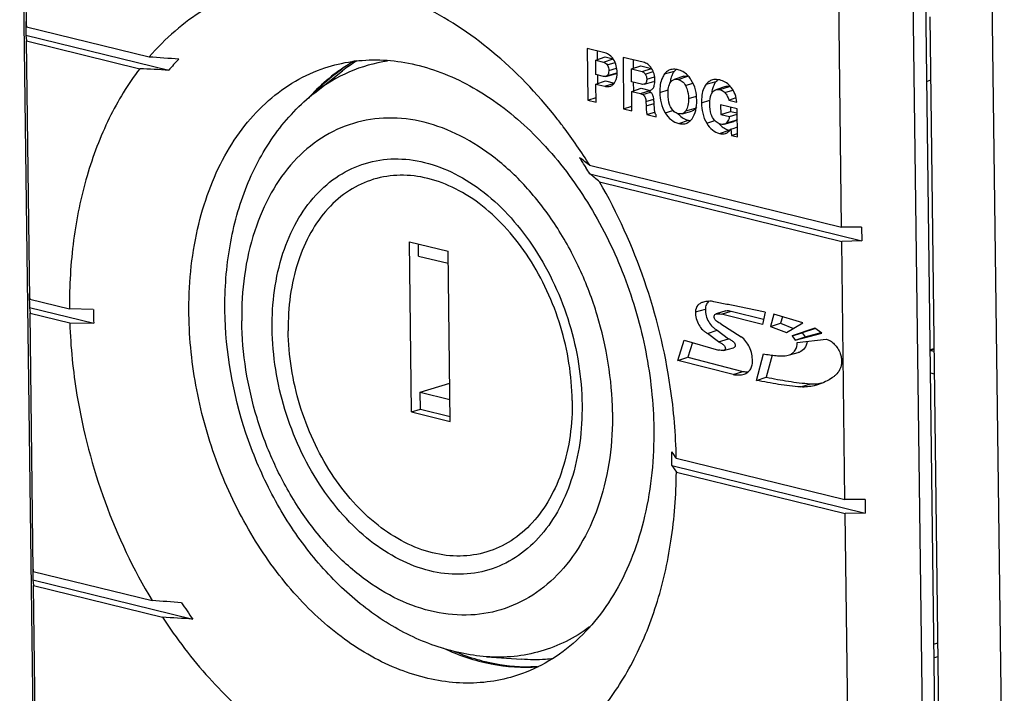
# Model space of a CAD drawing. Units: inches. Extents: x 0 to 34, y 0 to 22.
# Drawn here: x 26.4 to 27.5, y 16.8 to 17.6 of the extents above; entities that cross this region are included whole.
import ezdxf

# ---------------------------------------------------------------- set-up
doc = ezdxf.new("R2010")
doc.units = ezdxf.units.IN
doc.header["$LTSCALE"] = 1.87
doc.header["$MEASUREMENT"] = 0
doc.layers.get('0').update_dxf_attribs({"linetype": 'CONTINUOUS'})
doc.layers.add('02___PRT_ALL_AXES', color=7, linetype='CONTINUOUS')
doc.layers.add('AXIS_PART', color=7, linetype='CONTINUOUS')

msp = doc.modelspace()

# ---------------------------------------------------------------- linework, layer by layer
at = {"color": 7, "linetype": 'CONTINUOUS'}
for p, q in [((26.3905, 16.7584), (26.3751, 17.9762)), ((26.3826, 17.5673), (26.379, 17.8545)), ((27.4696, 16.5419), (27.4539, 17.7881)), ((27.3961, 16.5182), (27.3804, 17.7657)), ((27.3822, 16.5144), (27.3664, 17.7615)), ((27.2887, 17.3444), (27.2851, 17.6316)), ((27.3868, 17.5785), (27.3973, 16.7457)), ((26.3819, 17.5732), (26.3821, 17.558)), ((26.3819, 17.5732), (26.3826, 17.5673)), ((26.3821, 17.558), (26.3828, 17.5517)), ((26.3865, 17.2645), (26.3828, 17.5517)), ((27.0061, 17.5432), (27.0068, 17.4859)), ((27.0257, 17.5384), (27.0061, 17.5432)), ((27.0154, 17.5302), (27.0259, 17.5338)), ((27.0171, 17.5405), (27.0172, 17.5309)), ((27.0259, 17.5338), (27.0349, 17.5316)), ((27.0458, 17.5334), (27.0465, 17.4761)), ((27.0683, 17.5279), (27.0458, 17.5334)), ((27.0156, 17.5144), (27.0154, 17.5302)), ((27.0154, 17.5302), (27.0242, 17.5281)), ((27.0242, 17.5281), (27.0349, 17.5316)), ((27.0282, 17.525), (27.0369, 17.5277)), ((27.0551, 17.5205), (27.0657, 17.5241)), ((27.0569, 17.5307), (27.057, 17.5211)), ((27.0657, 17.5241), (27.0775, 17.5211)), ((27.0242, 17.5122), (27.0156, 17.5144)), ((27.0174, 17.5139), (27.0176, 17.5043)), ((27.0266, 17.5122), (27.0375, 17.5152)), ((27.0284, 17.5133), (27.0391, 17.5163)), ((27.03, 17.5188), (27.0298, 17.5165)), ((27.03, 17.5188), (27.0387, 17.5214)), ((27.0392, 17.5162), (27.0381, 17.5154)), ((27.0553, 17.5062), (27.0551, 17.5205)), ((27.0551, 17.5205), (27.067, 17.5175)), ((27.067, 17.5175), (27.0776, 17.521)), ((27.0705, 17.5148), (27.0794, 17.5176)), ((27.0722, 17.5093), (27.0809, 17.5119)), ((27.092, 17.515), (27.1029, 17.518)), ((27.1134, 17.5124), (27.1027, 17.5088)), ((27.1048, 17.52), (27.1029, 17.518)), ((27.1071, 17.5089), (27.1179, 17.5124)), ((27.0157, 17.5036), (27.0263, 17.5072)), ((27.016, 17.4836), (27.0157, 17.5036)), ((27.0157, 17.5036), (27.0254, 17.5013)), ((27.0254, 17.5013), (27.0362, 17.5048)), ((27.0263, 17.5072), (27.0362, 17.5048)), ((27.0665, 17.5035), (27.0553, 17.5062)), ((27.0572, 17.5058), (27.0573, 17.4962)), ((27.0673, 17.5033), (27.0665, 17.5035)), ((27.0688, 17.5034), (27.0673, 17.5033)), ((27.0693, 17.5035), (27.0688, 17.5034)), ((27.0693, 17.5035), (27.0802, 17.5065)), ((27.0812, 17.507), (27.0802, 17.5065)), ((27.1152, 17.5021), (27.1234, 17.5047)), ((27.1382, 17.5034), (27.1492, 17.5064)), ((27.1596, 17.501), (27.149, 17.4974)), ((27.1511, 17.5086), (27.1492, 17.5064)), ((27.1535, 17.4975), (27.1643, 17.501)), ((27.3877, 17.5079), (27.3837, 17.5065)), ((27.0554, 17.4955), (27.066, 17.4991)), ((27.0557, 17.4739), (27.0554, 17.4955)), ((27.0554, 17.4955), (27.0651, 17.4931)), ((27.0651, 17.4931), (27.0759, 17.4967)), ((27.066, 17.4991), (27.0759, 17.4967)), ((27.0677, 17.4919), (27.0765, 17.4948)), ((27.0771, 17.4941), (27.0751, 17.496)), ((27.0867, 17.4944), (27.0961, 17.4972)), ((27.1186, 17.4875), (27.1273, 17.4901)), ((27.1591, 17.4942), (27.1679, 17.497)), ((27.0068, 17.4859), (27.0159, 17.4888)), ((27.0068, 17.4859), (27.016, 17.4836)), ((27.0465, 17.4761), (27.0556, 17.479)), ((27.0712, 17.4841), (27.08, 17.4867)), ((27.0712, 17.4841), (27.0714, 17.4793)), ((27.0714, 17.4793), (27.0804, 17.4819)), ((27.133, 17.4829), (27.1424, 17.4857)), ((27.1543, 17.4806), (27.1545, 17.4699)), ((27.1726, 17.4761), (27.1543, 17.4806)), ((27.1633, 17.4859), (27.1714, 17.4886)), ((27.1633, 17.4859), (27.1724, 17.4837)), ((27.0465, 17.4761), (27.0557, 17.4739)), ((27.0724, 17.4697), (27.0797, 17.4721)), ((27.0724, 17.4697), (27.0826, 17.4672)), ((27.0797, 17.4721), (27.0811, 17.4725)), ((27.0826, 17.4672), (27.0826, 17.4696)), ((27.0926, 17.4717), (27.1013, 17.4744)), ((27.1114, 17.4706), (27.1222, 17.4736)), ((27.1155, 17.4738), (27.1264, 17.4768)), ((27.1274, 17.4783), (27.1264, 17.4768)), ((27.1545, 17.4699), (27.1654, 17.4733)), ((27.1545, 17.4699), (27.1641, 17.4675)), ((27.1641, 17.4675), (27.1727, 17.4702)), ((27.1654, 17.4778), (27.1654, 17.4733)), ((27.1654, 17.4733), (27.1727, 17.4716)), ((27.173, 17.445), (27.1726, 17.4761)), ((27.1077, 17.4599), (27.1185, 17.4634)), ((27.1185, 17.4634), (27.1206, 17.463)), ((27.1388, 17.4602), (27.1478, 17.463)), ((27.1582, 17.4591), (27.169, 17.4621)), ((27.1607, 17.4605), (27.1716, 17.4635)), ((27.1728, 17.4649), (27.1716, 17.4635)), ((27.153, 17.4487), (27.1637, 17.4523)), ((27.1596, 17.4488), (27.1599, 17.4489)), ((27.1596, 17.4488), (27.1599, 17.4489)), ((27.1637, 17.4514), (27.1655, 17.4535)), ((27.1655, 17.4535), (27.1692, 17.4548)), ((27.1655, 17.4535), (27.1665, 17.4466)), ((27.1665, 17.4466), (27.173, 17.4487)), ((27.1665, 17.4466), (27.173, 17.445)), ((27.1692, 17.4548), (27.1729, 17.4561)), ((27.311, 17.3446), (27.2887, 17.3444)), ((27.311, 17.3446), (27.3112, 17.3295)), ((26.8106, 17.139), (26.8083, 17.3283)), ((26.8083, 17.3283), (26.8513, 17.3177)), ((26.8185, 17.3124), (26.8184, 17.3258)), ((27.3112, 17.3295), (27.2889, 17.3287)), ((27.2925, 17.0416), (27.2889, 17.3287)), ((26.8537, 17.1284), (26.8513, 17.3177)), ((26.8185, 17.3124), (26.8515, 17.3043)), ((26.3858, 17.2704), (26.386, 17.2552)), ((26.3858, 17.2704), (26.3865, 17.2645)), ((26.386, 17.2552), (26.3867, 17.2488)), ((26.3903, 16.9617), (26.3867, 17.2488)), ((27.1263, 17.2502), (27.1373, 17.2534)), ((27.16, 17.2516), (27.1493, 17.248)), ((27.1552, 17.2476), (27.166, 17.2512)), ((27.166, 17.2512), (27.202, 17.2423)), ((27.2037, 17.2501), (27.2007, 17.2364)), ((27.2007, 17.2364), (27.1552, 17.2476)), ((27.2136, 17.2476), (27.2098, 17.2342)), ((27.2458, 17.2383), (27.2136, 17.2476)), ((27.2229, 17.2449), (27.2208, 17.2376)), ((27.2274, 17.2272), (27.2458, 17.2383)), ((27.1397, 17.2264), (27.1505, 17.2299)), ((27.1505, 17.2299), (27.1629, 17.2205)), ((27.1546, 17.2371), (27.1772, 17.2225)), ((27.2098, 17.2342), (27.2208, 17.2376)), ((27.2098, 17.2342), (27.2274, 17.2272)), ((27.2208, 17.2376), (27.2352, 17.2319)), ((27.2591, 17.2322), (27.2339, 17.2238)), ((27.2339, 17.2238), (27.245, 17.2269)), ((27.2373, 17.2188), (27.2669, 17.2268)), ((27.2597, 17.2318), (27.245, 17.2269)), ((27.245, 17.2269), (27.2481, 17.2224)), ((27.2481, 17.2224), (27.2662, 17.2273)), ((27.2669, 17.2268), (27.2591, 17.2322)), ((27.1067, 17.1964), (27.1138, 17.2189)), ((27.1138, 17.2189), (27.1521, 17.2079)), ((27.123, 17.2163), (27.1178, 17.1999)), ((27.1521, 17.217), (27.1397, 17.2264)), ((27.1521, 17.217), (27.1629, 17.2205)), ((27.2339, 17.2238), (27.2373, 17.2188)), ((27.2373, 17.2188), (27.2481, 17.2224)), ((27.2394, 17.2162), (27.2716, 17.2198)), ((27.1576, 17.2074), (27.1685, 17.2104)), ((27.231, 17.2026), (27.2418, 17.2056)), ((27.231, 17.2025), (27.2404, 17.2051)), ((27.2418, 17.2056), (27.2404, 17.2051)), ((27.3874, 17.2083), (27.3915, 17.2095)), ((27.3874, 17.2076), (27.3915, 17.2088)), ((27.3915, 17.2062), (27.3874, 17.2071)), ((27.1067, 17.1964), (27.1178, 17.1999)), ((27.1682, 17.1805), (27.1067, 17.1964)), ((27.1178, 17.1999), (27.1789, 17.1841)), ((27.194, 17.1741), (27.2018, 17.2036)), ((27.2116, 17.2022), (27.205, 17.1776)), ((27.2295, 17.2021), (27.231, 17.2026)), ((27.1682, 17.1805), (27.1789, 17.1841)), ((27.194, 17.1741), (27.205, 17.1776)), ((27.3919, 17.1809), (27.3878, 17.182)), ((26.8204, 17.161), (26.8532, 17.1709)), ((27.2433, 17.1668), (27.254, 17.1704)), ((26.8207, 17.1421), (26.8204, 17.161)), ((26.8204, 17.161), (26.8534, 17.1529)), ((26.8106, 17.139), (26.8207, 17.1421)), ((26.8207, 17.1421), (26.8536, 17.134)), ((26.8106, 17.139), (26.8537, 17.1284)), ((27.3148, 17.0418), (27.2925, 17.0416)), ((27.3148, 17.0418), (27.315, 17.0266)), ((27.315, 17.0266), (27.2927, 17.0259)), ((27.2963, 16.7387), (27.2927, 17.0259)), ((26.3896, 16.9675), (26.3898, 16.9524)), ((26.3896, 16.9675), (26.3903, 16.9617)), ((26.3898, 16.9524), (26.3905, 16.946)), ((26.3931, 16.7367), (26.3905, 16.946)), ((27.3956, 16.882), (27.3916, 16.8809)), ((27.3958, 16.8668), (27.3918, 16.8656))]:
    msp.add_line(p, q, dxfattribs=at)
for centre, radius, start, end in [((26.8357, 17.3698), 0.1824, 118.7775, 124.3729), ((26.8343, 17.3753), 0.1768, 119.4046, 125.0695), ((27.0365, 17.5188), 0.00373, 285.5575, 295.8818), ((27.1173, 17.5067), 0.0183, 141.7715, 143.3892), ((27.1153, 17.5019), 0.0109, 72.6078, 76.1752), ((27.1393, 17.4997), 0.0416, 171.0634, 173.4716), ((27.1646, 17.4946), 0.0194, 142.5873, 143.482), ((27.1617, 17.4904), 0.011, 70.7808, 76.1767), ((27.1451, 17.4834), 0.0267, 38.2668, 42.7301), ((26.8558, 17.346), 0.2137, 135.8262, 138.3657), ((26.8532, 17.3531), 0.206, 136.0933, 136.7291), ((27.1853, 17.4881), 0.0413, 171.2226, 173.4299), ((27.1268, 17.4882), 0.0266, 221.0563, 224.2054), ((27.1732, 17.4767), 0.0268, 219.6201, 223.5519), ((27.1674, 17.467), 0.0151, 256.1659, 258.6652), ((27.2256, 17.2151), 0.0137, 309.1198, 316.5561), ((27.257, 17.2213), 0.051, 266.6372, 276.8368), ((27.2568, 17.223), 0.0527, 276.8097, 278.9365), ((27.2566, 17.2242), 0.0539, 278.944, 282.6935)]:
    msp.add_arc(centre, radius, start, end, dxfattribs=at)
for points, knots in [([(27.0353, 17.531), (27.0341, 17.5328), (27.0314, 17.5361), (27.0276, 17.5379), (27.0257, 17.5384)], [0, 0, 0, 0, 0.534832, 1, 1, 1, 1]), ([(27.0242, 17.5281), (27.0249, 17.5279), (27.0266, 17.5271), (27.0277, 17.5258), (27.0282, 17.525)], [0, 0, 0, 0, 0.466929, 1, 1, 1, 1]), ([(27.0282, 17.525), (27.0292, 17.5237), (27.0299, 17.5215), (27.03, 17.5193), (27.03, 17.5188)], [0, 0, 0, 0, 0.75147, 1, 1, 1, 1]), ([(27.0392, 17.5167), (27.0391, 17.5191), (27.0386, 17.5241), (27.0366, 17.5289), (27.0353, 17.531)], [0, 0, 0, 0, 0.498399, 1, 1, 1, 1]), ([(27.0775, 17.5211), (27.0764, 17.5228), (27.0737, 17.5258), (27.07, 17.5275), (27.0683, 17.5279)], [0, 0, 0, 0, 0.532998, 1, 1, 1, 1]), ([(26.7327, 17.5203), (26.73, 17.5185), (26.7194, 17.5108), (26.7095, 17.502), (26.7026, 17.4949)], [0, 0, 0, 0, 0.246506, 1, 1, 1, 1]), ([(26.7048, 17.496), (26.707, 17.4982), (26.7157, 17.5069), (26.7252, 17.5147), (26.7327, 17.52)], [0, 0, 0, 0, 0.254715, 1, 1, 1, 1]), ([(27.0266, 17.5122), (27.0261, 17.512), (27.0252, 17.512), (27.0244, 17.5122), (27.0242, 17.5122)], [0, 0, 0, 0, 0.741149, 1, 1, 1, 1]), ([(27.0298, 17.5165), (27.0298, 17.5162), (27.0296, 17.5151), (27.029, 17.5139), (27.0284, 17.5133)], [0, 0, 0, 0, 0.270928, 1, 1, 1, 1]), ([(27.0355, 17.5039), (27.0362, 17.5046), (27.0387, 17.5084), (27.0392, 17.5132), (27.0392, 17.5167)], [0, 0, 0, 0, 0.225969, 1, 1, 1, 1]), ([(27.067, 17.5175), (27.0673, 17.5175), (27.0687, 17.5169), (27.0698, 17.5158), (27.0705, 17.5148)], [0, 0, 0, 0, 0.227554, 1, 1, 1, 1]), ([(27.0813, 17.5081), (27.0813, 17.5103), (27.0807, 17.515), (27.0788, 17.5192), (27.0775, 17.5211)], [0, 0, 0, 0, 0.499741, 1, 1, 1, 1]), ([(27.092, 17.515), (27.091, 17.5137), (27.0888, 17.5099), (27.0869, 17.5029), (27.0867, 17.4973), (27.0867, 17.4944)], [0, 0, 0, 0, 0.226536, 0.59885, 1, 1, 1, 1]), ([(27.0988, 17.5197), (27.0975, 17.5194), (27.0949, 17.5181), (27.0929, 17.5161), (27.092, 17.515)], [0, 0, 0, 0, 0.48757, 1, 1, 1, 1]), ([(27.1, 17.5128), (27.0998, 17.5123), (27.099, 17.5102), (27.0985, 17.5079), (27.0982, 17.5062)], [0, 0, 0, 0, 0.236119, 1, 1, 1, 1]), ([(27.1069, 17.5196), (27.1062, 17.5198), (27.1036, 17.5203), (27.1008, 17.5203), (27.0988, 17.5197)], [0, 0, 0, 0, 0.258778, 1, 1, 1, 1]), ([(27.1026, 17.5176), (27.1023, 17.5173), (27.1013, 17.5158), (27.1005, 17.5141), (27.1, 17.5128)], [0, 0, 0, 0, 0.241466, 1, 1, 1, 1]), ([(27.1175, 17.5135), (27.1159, 17.5151), (27.1127, 17.5176), (27.1088, 17.5192), (27.1069, 17.5196)], [0, 0, 0, 0, 0.523911, 1, 1, 1, 1]), ([(27.1134, 17.5124), (27.1137, 17.5125), (27.1152, 17.5128), (27.1168, 17.5127), (27.1179, 17.5124)], [0, 0, 0, 0, 0.233989, 1, 1, 1, 1]), ([(27.1217, 17.5081), (27.1214, 17.5086), (27.1201, 17.5105), (27.1187, 17.5123), (27.1175, 17.5135)], [0, 0, 0, 0, 0.255845, 1, 1, 1, 1]), ([(27.0254, 17.5013), (27.0259, 17.5011), (27.028, 17.5007), (27.0302, 17.5008), (27.0317, 17.5013)], [0, 0, 0, 0, 0.259386, 1, 1, 1, 1]), ([(27.0317, 17.5013), (27.0321, 17.5014), (27.0335, 17.502), (27.0348, 17.503), (27.0355, 17.5039)], [0, 0, 0, 0, 0.244724, 1, 1, 1, 1]), ([(27.0722, 17.5093), (27.0722, 17.5086), (27.0721, 17.5073), (27.0717, 17.5055), (27.0707, 17.5041), (27.0698, 17.5036), (27.0693, 17.5035)], [0, 0, 0, 0, 0.285582, 0.55175, 0.786337, 1, 1, 1, 1]), ([(27.0799, 17.5003), (27.0802, 17.5009), (27.0811, 17.5033), (27.0813, 17.506), (27.0813, 17.5081)], [0, 0, 0, 0, 0.233979, 1, 1, 1, 1]), ([(27.0959, 17.4922), (27.0958, 17.4947), (27.096, 17.4995), (27.0975, 17.5043), (27.0989, 17.506)], [0, 0, 0, 0, 0.528467, 1, 1, 1, 1]), ([(27.0989, 17.506), (27.0992, 17.5063), (27.1002, 17.5075), (27.1016, 17.5085), (27.1027, 17.5088)], [0, 0, 0, 0, 0.261543, 1, 1, 1, 1]), ([(27.1027, 17.5088), (27.103, 17.5089), (27.1045, 17.5093), (27.106, 17.5092), (27.1071, 17.5089)], [0, 0, 0, 0, 0.245003, 1, 1, 1, 1]), ([(27.1071, 17.5089), (27.1087, 17.5085), (27.1121, 17.5067), (27.1143, 17.5038), (27.1152, 17.5021)], [0, 0, 0, 0, 0.463352, 1, 1, 1, 1]), ([(27.1152, 17.5021), (27.1159, 17.501), (27.1179, 17.4964), (27.1185, 17.4912), (27.1186, 17.4875)], [0, 0, 0, 0, 0.251619, 1, 1, 1, 1]), ([(27.1277, 17.4856), (27.1277, 17.4896), (27.1268, 17.4974), (27.1238, 17.5048), (27.1217, 17.5081)], [0, 0, 0, 0, 0.498426, 1, 1, 1, 1]), ([(27.1382, 17.5034), (27.1372, 17.5021), (27.1336, 17.4959), (27.1329, 17.4884), (27.133, 17.4829)], [0, 0, 0, 0, 0.228063, 1, 1, 1, 1]), ([(27.1452, 17.5083), (27.1438, 17.5079), (27.1412, 17.5066), (27.1391, 17.5045), (27.1382, 17.5034)], [0, 0, 0, 0, 0.48697, 1, 1, 1, 1]), ([(27.1462, 17.5012), (27.146, 17.5007), (27.1452, 17.4985), (27.1447, 17.4962), (27.1445, 17.4945)], [0, 0, 0, 0, 0.237198, 1, 1, 1, 1]), ([(27.1535, 17.5082), (27.1528, 17.5083), (27.1501, 17.5089), (27.1472, 17.5088), (27.1452, 17.5083)], [0, 0, 0, 0, 0.258777, 1, 1, 1, 1]), ([(27.149, 17.5062), (27.1487, 17.5058), (27.1476, 17.5043), (27.1468, 17.5025), (27.1462, 17.5012)], [0, 0, 0, 0, 0.242569, 1, 1, 1, 1]), ([(27.1647, 17.5015), (27.1631, 17.5032), (27.1597, 17.506), (27.1555, 17.5077), (27.1535, 17.5082)], [0, 0, 0, 0, 0.52561, 1, 1, 1, 1]), ([(27.1596, 17.501), (27.16, 17.5011), (27.1615, 17.5015), (27.1631, 17.5013), (27.1643, 17.501)], [0, 0, 0, 0, 0.229188, 1, 1, 1, 1]), ([(27.0651, 17.4931), (27.0653, 17.4931), (27.0662, 17.4928), (27.0671, 17.4923), (27.0677, 17.4919)], [0, 0, 0, 0, 0.240582, 1, 1, 1, 1]), ([(27.0677, 17.4919), (27.0683, 17.4916), (27.0694, 17.4906), (27.0709, 17.488), (27.0712, 17.4856), (27.0712, 17.4841)], [0, 0, 0, 0, 0.229599, 0.484033, 1, 1, 1, 1]), ([(27.0751, 17.496), (27.0761, 17.4965), (27.078, 17.4976), (27.0794, 17.4993), (27.0799, 17.5003)], [0, 0, 0, 0, 0.482131, 1, 1, 1, 1]), ([(27.0793, 17.4904), (27.0791, 17.4907), (27.0786, 17.492), (27.0779, 17.4933), (27.0771, 17.4941)], [0, 0, 0, 0, 0.256569, 1, 1, 1, 1]), ([(27.0805, 17.4799), (27.0805, 17.4817), (27.0803, 17.4843), (27.0799, 17.4878), (27.0796, 17.4895), (27.0793, 17.4904)], [0, 0, 0, 0, 0.495523, 0.746102, 1, 1, 1, 1]), ([(27.0867, 17.4944), (27.0867, 17.4905), (27.0876, 17.4826), (27.0906, 17.4751), (27.0926, 17.4717)], [0, 0, 0, 0, 0.497954, 1, 1, 1, 1]), ([(27.0992, 17.4774), (27.0985, 17.4785), (27.0965, 17.4832), (27.0959, 17.4884), (27.0959, 17.4922)], [0, 0, 0, 0, 0.251738, 1, 1, 1, 1]), ([(27.1421, 17.4814), (27.1421, 17.4826), (27.1422, 17.487), (27.1433, 17.4915), (27.145, 17.4942)], [0, 0, 0, 0, 0.269078, 1, 1, 1, 1]), ([(27.145, 17.4942), (27.1455, 17.495), (27.1466, 17.4963), (27.1482, 17.4972), (27.149, 17.4974)], [0, 0, 0, 0, 0.516232, 1, 1, 1, 1]), ([(27.149, 17.4974), (27.1493, 17.4976), (27.1508, 17.4979), (27.1524, 17.4978), (27.1535, 17.4975)], [0, 0, 0, 0, 0.244868, 1, 1, 1, 1]), ([(27.1535, 17.4975), (27.154, 17.4974), (27.1561, 17.4967), (27.1579, 17.4954), (27.1591, 17.4942)], [0, 0, 0, 0, 0.233672, 1, 1, 1, 1]), ([(27.1591, 17.4942), (27.1602, 17.4931), (27.1618, 17.4904), (27.1628, 17.4875), (27.1633, 17.4859)], [0, 0, 0, 0, 0.489228, 1, 1, 1, 1]), ([(27.1724, 17.4837), (27.172, 17.4866), (27.1707, 17.4924), (27.1679, 17.4976), (27.1661, 17.4999)], [0, 0, 0, 0, 0.505927, 1, 1, 1, 1]), ([(27.0714, 17.4793), (27.0715, 17.4777), (27.0716, 17.4753), (27.0719, 17.4721), (27.0722, 17.4705), (27.0724, 17.4697)], [0, 0, 0, 0, 0.495645, 0.745993, 1, 1, 1, 1]), ([(27.0811, 17.4724), (27.0809, 17.4737), (27.0807, 17.4762), (27.0806, 17.4787), (27.0805, 17.4799)], [0, 0, 0, 0, 0.502456, 1, 1, 1, 1]), ([(27.1186, 17.4875), (27.1186, 17.485), (27.1184, 17.4802), (27.1168, 17.4756), (27.1155, 17.4738)], [0, 0, 0, 0, 0.527292, 1, 1, 1, 1]), ([(27.1225, 17.4651), (27.1244, 17.4678), (27.1272, 17.4747), (27.1278, 17.4819), (27.1277, 17.4856)], [0, 0, 0, 0, 0.471381, 1, 1, 1, 1]), ([(27.133, 17.4829), (27.133, 17.479), (27.1338, 17.4711), (27.1367, 17.4636), (27.1388, 17.4602)], [0, 0, 0, 0, 0.497715, 1, 1, 1, 1]), ([(27.1454, 17.4665), (27.1448, 17.4676), (27.1428, 17.4723), (27.1422, 17.4775), (27.1421, 17.4814)], [0, 0, 0, 0, 0.252013, 1, 1, 1, 1]), ([(27.0826, 17.4696), (27.0824, 17.4697), (27.0816, 17.4705), (27.0812, 17.4716), (27.0811, 17.4724)], [0, 0, 0, 0, 0.235869, 1, 1, 1, 1]), ([(27.0926, 17.4717), (27.0944, 17.4687), (27.0987, 17.4635), (27.1048, 17.4606), (27.1077, 17.4599)], [0, 0, 0, 0, 0.535505, 1, 1, 1, 1]), ([(27.1073, 17.4707), (27.1056, 17.4711), (27.1023, 17.4728), (27.1001, 17.4758), (27.0992, 17.4774)], [0, 0, 0, 0, 0.463236, 1, 1, 1, 1]), ([(27.1113, 17.4706), (27.111, 17.4705), (27.1097, 17.4703), (27.1083, 17.4704), (27.1073, 17.4707)], [0, 0, 0, 0, 0.244652, 1, 1, 1, 1]), ([(27.1077, 17.4697), (27.1092, 17.4681), (27.1125, 17.4655), (27.1165, 17.4639), (27.1185, 17.4634)], [0, 0, 0, 0, 0.505068, 1, 1, 1, 1]), ([(27.1155, 17.4738), (27.115, 17.473), (27.1138, 17.4717), (27.1122, 17.4709), (27.1113, 17.4706)], [0, 0, 0, 0, 0.514804, 1, 1, 1, 1]), ([(27.1264, 17.4768), (27.1262, 17.4764), (27.125, 17.475), (27.1234, 17.474), (27.1222, 17.4736)], [0, 0, 0, 0, 0.282787, 1, 1, 1, 1]), ([(27.1077, 17.4599), (27.1084, 17.4597), (27.1111, 17.4592), (27.1139, 17.4593), (27.1158, 17.46)], [0, 0, 0, 0, 0.25932, 1, 1, 1, 1]), ([(27.1158, 17.46), (27.1171, 17.4604), (27.1197, 17.4618), (27.1216, 17.4639), (27.1225, 17.4651)], [0, 0, 0, 0, 0.485718, 1, 1, 1, 1]), ([(27.1388, 17.4602), (27.1405, 17.4574), (27.1444, 17.4524), (27.1502, 17.4494), (27.153, 17.4487)], [0, 0, 0, 0, 0.535763, 1, 1, 1, 1]), ([(27.1541, 17.4591), (27.1524, 17.4596), (27.1488, 17.4614), (27.1464, 17.4646), (27.1454, 17.4665)], [0, 0, 0, 0, 0.462137, 1, 1, 1, 1]), ([(27.1537, 17.4582), (27.1551, 17.4568), (27.1582, 17.4543), (27.1619, 17.4527), (27.1637, 17.4523)], [0, 0, 0, 0, 0.511372, 1, 1, 1, 1]), ([(27.1582, 17.4591), (27.1578, 17.459), (27.1565, 17.4587), (27.1551, 17.4589), (27.1541, 17.4591)], [0, 0, 0, 0, 0.244439, 1, 1, 1, 1]), ([(27.1641, 17.4675), (27.164, 17.4668), (27.1634, 17.4642), (27.1621, 17.4618), (27.1607, 17.4605)], [0, 0, 0, 0, 0.271635, 1, 1, 1, 1]), ([(27.1716, 17.4635), (27.1714, 17.4634), (27.1706, 17.4627), (27.1697, 17.4623), (27.169, 17.4621)], [0, 0, 0, 0, 0.256148, 1, 1, 1, 1]), ([(27.153, 17.4487), (27.1535, 17.4486), (27.1557, 17.4482), (27.158, 17.4483), (27.1596, 17.4488)], [0, 0, 0, 0, 0.259045, 1, 1, 1, 1]), ([(27.1599, 17.4489), (27.161, 17.4492), (27.1623, 17.4501), (27.1634, 17.4511), (27.1637, 17.4514)], [0, 0, 0, 0, 0.742734, 1, 1, 1, 1]), ([(26.6558, 17.2318), (26.6555, 17.26), (26.6607, 17.3017), (26.6816, 17.3507), (26.7027, 17.3804), (26.7288, 17.4029), (26.759, 17.417), (26.792, 17.422), (26.8262, 17.4178), (26.8602, 17.4047), (26.8928, 17.3835), (26.9227, 17.3549), (26.949, 17.3202), (26.9707, 17.2806), (26.9924, 17.2235), (26.9999, 17.1775), (27.0002, 17.1471)], [0, 0, 0, 0, 0.133402, 0.194256, 0.250923, 0.304171, 0.35548, 0.406802, 0.460084, 0.5168, 0.577705, 0.642838, 0.711643, 0.783127, 0.856017, 1, 1, 1, 1]), ([(26.9893, 17.1517), (26.989, 17.1795), (26.9821, 17.2217), (26.9623, 17.274), (26.9423, 17.3104), (26.9182, 17.3422), (26.8908, 17.3684), (26.861, 17.3878), (26.8298, 17.3998), (26.7984, 17.4037), (26.7682, 17.3991), (26.7405, 17.3862), (26.7165, 17.3656), (26.6973, 17.3383), (26.678, 17.2934), (26.6733, 17.2552), (26.6736, 17.2293)], [0, 0, 0, 0, 0.143983, 0.216873, 0.288357, 0.357162, 0.422295, 0.483201, 0.539916, 0.593199, 0.64452, 0.695829, 0.749077, 0.805744, 0.866598, 1, 1, 1, 1]), ([(27.1351, 17.2611), (27.134, 17.2608), (27.1318, 17.26), (27.1277, 17.257), (27.1263, 17.2529), (27.1263, 17.2502)], [0, 0, 0, 0, 0.227253, 0.46104, 1, 1, 1, 1]), ([(27.1469, 17.2616), (27.145, 17.2621), (27.141, 17.2622), (27.137, 17.2616), (27.1351, 17.2611)], [0, 0, 0, 0, 0.506892, 1, 1, 1, 1]), ([(27.1414, 17.2621), (27.1402, 17.2612), (27.138, 17.2585), (27.1372, 17.2552), (27.1373, 17.2534)], [0, 0, 0, 0, 0.463262, 1, 1, 1, 1]), ([(27.2037, 17.2501), (27.199, 17.251), (27.1895, 17.2529), (27.1753, 17.2559), (27.1611, 17.2587), (27.1516, 17.2605), (27.1469, 17.2616)], [0, 0, 0, 0, 0.249842, 0.500024, 0.749813, 1, 1, 1, 1]), ([(27.1263, 17.2502), (27.1263, 17.2477), (27.1269, 17.2427), (27.1297, 17.2358), (27.1334, 17.231), (27.1369, 17.2281), (27.1387, 17.2269), (27.1397, 17.2264)], [0, 0, 0, 0, 0.261384, 0.524755, 0.77319, 0.88945, 1, 1, 1, 1]), ([(27.1373, 17.2534), (27.1373, 17.2509), (27.1379, 17.246), (27.1407, 17.2391), (27.1444, 17.2344), (27.1478, 17.2316), (27.1496, 17.2304), (27.1505, 17.2299)], [0, 0, 0, 0, 0.262605, 0.526288, 0.774465, 0.890173, 1, 1, 1, 1]), ([(27.16, 17.2516), (27.161, 17.2519), (27.1631, 17.252), (27.165, 17.2515), (27.166, 17.2512)], [0, 0, 0, 0, 0.513133, 1, 1, 1, 1]), ([(27.1471, 17.2456), (27.1472, 17.2462), (27.1477, 17.2473), (27.1488, 17.2479), (27.1493, 17.248)], [0, 0, 0, 0, 0.53671, 1, 1, 1, 1]), ([(27.1546, 17.2371), (27.1537, 17.2374), (27.1521, 17.2383), (27.1501, 17.2396), (27.1487, 17.241), (27.1478, 17.2423), (27.1472, 17.2439), (27.1471, 17.245), (27.1471, 17.2456)], [0, 0, 0, 0, 0.224983, 0.462773, 0.588781, 0.723189, 0.863065, 1, 1, 1, 1]), ([(27.1493, 17.248), (27.1502, 17.2483), (27.1523, 17.2485), (27.1542, 17.2479), (27.1552, 17.2476)], [0, 0, 0, 0, 0.484597, 1, 1, 1, 1]), ([(27.0002, 17.1471), (27.0006, 17.1189), (26.9954, 17.0772), (26.9744, 17.0282), (26.9534, 16.9985), (26.9273, 16.976), (26.897, 16.9619), (26.864, 16.9569), (26.8298, 16.9611), (26.7958, 16.9742), (26.7633, 16.9954), (26.7334, 17.024), (26.7071, 17.0587), (26.6853, 17.0983), (26.6637, 17.1554), (26.6562, 17.2014), (26.6558, 17.2318)], [0, 0, 0, 0, 0.133402, 0.194256, 0.250923, 0.304171, 0.35548, 0.406802, 0.460084, 0.5168, 0.577705, 0.642838, 0.711643, 0.783127, 0.856017, 1, 1, 1, 1]), ([(26.9893, 17.1517), (26.9896, 17.1258), (26.9849, 17.0876), (26.9656, 17.0427), (26.9464, 17.0154), (26.9224, 16.9948), (26.8947, 16.9819), (26.8645, 16.9773), (26.8331, 16.9812), (26.8019, 16.9932), (26.7721, 17.0126), (26.7447, 17.0388), (26.7206, 17.0706), (26.7006, 17.107), (26.6808, 17.1593), (26.6739, 17.2015), (26.6736, 17.2293)], [0, 0, 0, 0, 0.133402, 0.194256, 0.250923, 0.304171, 0.35548, 0.406801, 0.460084, 0.516799, 0.577705, 0.642838, 0.711643, 0.783127, 0.856017, 1, 1, 1, 1]), ([(27.1521, 17.217), (27.1531, 17.2166), (27.1551, 17.2155), (27.1575, 17.2138), (27.1591, 17.2118), (27.1597, 17.2099), (27.1592, 17.208), (27.1581, 17.2076), (27.1576, 17.2074)], [0, 0, 0, 0, 0.236036, 0.488206, 0.62705, 0.772569, 0.896155, 1, 1, 1, 1]), ([(27.1629, 17.2205), (27.164, 17.2201), (27.1661, 17.2189), (27.1686, 17.2171), (27.1702, 17.2149), (27.1707, 17.213), (27.1701, 17.2111), (27.169, 17.2106), (27.1685, 17.2104)], [0, 0, 0, 0, 0.235762, 0.489828, 0.629805, 0.774568, 0.896266, 1, 1, 1, 1]), ([(27.1898, 17.1954), (27.1897, 17.1981), (27.1892, 17.2034), (27.1867, 17.211), (27.1827, 17.2175), (27.1792, 17.2212), (27.1772, 17.2225)], [0, 0, 0, 0, 0.255825, 0.515817, 0.767925, 1, 1, 1, 1]), ([(27.2356, 17.2057), (27.2362, 17.2064), (27.2385, 17.2093), (27.2396, 17.2133), (27.2394, 17.2162)], [0, 0, 0, 0, 0.228319, 1, 1, 1, 1]), ([(27.2503, 17.2174), (27.2501, 17.2147), (27.2482, 17.2097), (27.244, 17.2065), (27.2418, 17.2056)], [0, 0, 0, 0, 0.536801, 1, 1, 1, 1]), ([(27.2716, 17.2198), (27.2732, 17.2195), (27.2766, 17.2181), (27.2825, 17.2132), (27.2857, 17.2079), (27.2872, 17.204)], [0, 0, 0, 0, 0.217931, 0.461639, 1, 1, 1, 1]), ([(27.1576, 17.2074), (27.1568, 17.2072), (27.1548, 17.2073), (27.153, 17.2076), (27.1521, 17.2079)], [0, 0, 0, 0, 0.488395, 1, 1, 1, 1]), ([(27.1805, 17.1812), (27.1818, 17.1816), (27.1843, 17.1828), (27.1875, 17.1858), (27.1894, 17.1903), (27.1898, 17.1937), (27.1898, 17.1954)], [0, 0, 0, 0, 0.220461, 0.451646, 0.710691, 1, 1, 1, 1]), ([(27.2018, 17.2036), (27.2042, 17.2032), (27.2088, 17.2025), (27.2158, 17.2016), (27.2227, 17.2013), (27.2273, 17.2015), (27.2295, 17.2021)], [0, 0, 0, 0, 0.254835, 0.507004, 0.75598, 1, 1, 1, 1]), ([(27.2872, 17.204), (27.2877, 17.2026), (27.2885, 17.1997), (27.2889, 17.1953), (27.2886, 17.1911), (27.2871, 17.1862), (27.2844, 17.1822), (27.281, 17.179), (27.2793, 17.1777), (27.2783, 17.1771)], [0, 0, 0, 0, 0.146828, 0.290961, 0.428273, 0.555573, 0.786077, 0.894591, 1, 1, 1, 1]), ([(27.1789, 17.1841), (27.1794, 17.184), (27.1815, 17.1837), (27.1836, 17.1836), (27.1851, 17.1837)], [0, 0, 0, 0, 0.254178, 1, 1, 1, 1]), ([(27.1682, 17.1805), (27.1692, 17.1803), (27.1713, 17.1801), (27.1754, 17.1801), (27.1785, 17.1805), (27.1805, 17.1812)], [0, 0, 0, 0, 0.256174, 0.507429, 1, 1, 1, 1]), ([(27.2433, 17.1668), (27.235, 17.1673), (27.2227, 17.169), (27.2063, 17.1717), (27.1981, 17.1733), (27.194, 17.1741)], [0, 0, 0, 0, 0.49649, 0.747569, 1, 1, 1, 1]), ([(27.205, 17.1776), (27.2091, 17.1768), (27.2173, 17.1752), (27.2336, 17.1725), (27.2458, 17.1709), (27.254, 17.1704)], [0, 0, 0, 0, 0.252361, 0.5035, 1, 1, 1, 1]), ([(27.2783, 17.1771), (27.2761, 17.1754), (27.271, 17.1727), (27.2658, 17.1704), (27.2631, 17.1695)], [0, 0, 0, 0, 0.503068, 1, 1, 1, 1]), ([(27.2631, 17.1695), (27.2615, 17.169), (27.2551, 17.1672), (27.2483, 17.1665), (27.2433, 17.1668)], [0, 0, 0, 0, 0.248155, 1, 1, 1, 1]), ([(26.8464, 16.8762), (26.8632, 16.8684), (26.8976, 16.8567), (26.934, 16.8543), (26.9513, 16.8557)], [0, 0, 0, 0, 0.515248, 1, 1, 1, 1]), ([(26.8925, 16.8611), (26.8897, 16.8618), (26.8783, 16.8649), (26.8671, 16.8689), (26.8589, 16.8724)], [0, 0, 0, 0, 0.245144, 1, 1, 1, 1]), ([(26.9503, 16.8557), (26.9456, 16.8554), (26.9262, 16.8549), (26.9068, 16.8576), (26.8925, 16.8611)], [0, 0, 0, 0, 0.244168, 1, 1, 1, 1])]:
    msp.add_open_spline(points, degree=3, knots=knots, dxfattribs=at)
for points in [[(27.0284, 17.5133), (27.0279, 17.5128), (27.0273, 17.5124), (27.0266, 17.5122)], [(27.0705, 17.5148), (27.0717, 17.5133), (27.0721, 17.5112), (27.0722, 17.5093)], [(27.1607, 17.4605), (27.16, 17.4598), (27.1591, 17.4593), (27.1582, 17.4591)], [(27.231, 17.2026), (27.2322, 17.2031), (27.2333, 17.2037), (27.2343, 17.2045)]]:
    msp.add_open_spline(points, degree=3, dxfattribs=at)
at = {"layer": '02___PRT_ALL_AXES', "color": 7, "linetype": 'CONTINUOUS'}
for p, q in [((26.7031, 17.4941), (26.7338, 17.5183)), ((26.8939, 16.8668), (26.9329, 16.8639))]:
    msp.add_line(p, q, dxfattribs=at)
msp.add_arc((26.8488, 17.372), 0.186, 122.0829, 128.1708, dxfattribs=at)
for points, knots in [([(26.7841, 17.5291), (26.7695, 17.527), (26.7406, 17.5189), (26.7149, 17.5034), (26.7031, 17.4941)], [0, 0, 0, 0, 0.49626, 1, 1, 1, 1]), ([(26.6033, 17.2517), (26.603, 17.2758), (26.6065, 17.3232), (26.6249, 17.3904), (26.6516, 17.44), (26.6792, 17.4733), (26.6949, 17.4877), (26.7031, 17.4941)], [0, 0, 0, 0, 0.267171, 0.522412, 0.765637, 0.883735, 1, 1, 1, 1]), ([(27.0341, 17.1388), (27.0336, 17.1752), (27.0247, 17.2302), (26.9988, 17.2985), (26.9728, 17.3459), (26.9413, 17.3875), (26.9055, 17.4216), (26.8665, 17.447), (26.8259, 17.4627), (26.7849, 17.4677), (26.7455, 17.4617), (26.7093, 17.4449), (26.678, 17.418), (26.6529, 17.3824), (26.6278, 17.3238), (26.6215, 17.2739), (26.622, 17.2402)], [0, 0, 0, 0, 0.143984, 0.216873, 0.288357, 0.357162, 0.422295, 0.4832, 0.539916, 0.593198, 0.64452, 0.695829, 0.749077, 0.805744, 0.866597, 1, 1, 1, 1]), ([(26.8939, 16.8668), (26.8746, 16.8683), (26.8354, 16.8768), (26.7807, 16.9037), (26.7309, 16.9431), (26.6875, 16.9928), (26.6518, 17.0509), (26.6162, 17.136), (26.6039, 17.2056), (26.6033, 17.2517)], [0, 0, 0, 0, 0.11126, 0.226523, 0.34695, 0.472738, 0.603, 0.735964, 1, 1, 1, 1]), ([(27.0341, 17.1388), (27.0345, 17.105), (27.0283, 17.0551), (27.0032, 16.9965), (26.978, 16.9609), (26.9468, 16.9341), (26.9106, 16.9172), (26.8711, 16.9112), (26.8302, 16.9163), (26.7895, 16.9319), (26.7506, 16.9573), (26.7147, 16.9915), (26.6833, 17.033), (26.6573, 17.0804), (26.6314, 17.1487), (26.6224, 17.2038), (26.622, 17.2402)], [0, 0, 0, 0, 0.133403, 0.194256, 0.250923, 0.304171, 0.35548, 0.406802, 0.460084, 0.5168, 0.577705, 0.642838, 0.711643, 0.783127, 0.856016, 1, 1, 1, 1]), ([(27.0087, 16.8999), (27.0005, 16.8938), (26.9831, 16.8831), (26.9547, 16.872), (26.9246, 16.8662), (26.9042, 16.8661), (26.8939, 16.8668)], [0, 0, 0, 0, 0.251544, 0.499326, 0.747454, 1, 1, 1, 1]), ([(26.9686, 16.8647), (26.9656, 16.8643), (26.9538, 16.8632), (26.9418, 16.8632), (26.9329, 16.8639)], [0, 0, 0, 0, 0.247763, 1, 1, 1, 1])]:
    msp.add_open_spline(points, degree=3, knots=knots, dxfattribs=at)
at = {"layer": 'AXIS_PART', "color": 7, "linetype": 'CONTINUOUS'}
for p, q in [((26.3826, 17.5673), (26.5191, 17.5338)), ((26.3821, 17.558), (26.5408, 17.519)), ((26.3828, 17.5517), (26.5086, 17.5207)), ((27.0087, 17.4133), (27.2887, 17.3444)), ((27.009, 17.4038), (27.3112, 17.3295)), ((27.0197, 17.395), (27.2889, 17.3287)), ((26.3865, 17.2645), (26.4305, 17.2537)), ((26.386, 17.2552), (26.4574, 17.2376)), ((26.3867, 17.2488), (26.4308, 17.238)), ((26.457, 17.2528), (26.4305, 17.2537)), ((26.4308, 17.238), (26.4574, 17.2376)), ((27.1014, 17.0927), (27.1, 17.0946)), ((27.105, 17.0877), (27.1014, 17.0927)), ((27.105, 17.0877), (27.2925, 17.0416)), ((27.1001, 17.0795), (27.315, 17.0266)), ((27.1001, 17.0795), (27.1051, 17.0721)), ((27.1051, 17.0721), (27.2927, 17.0259)), ((26.3903, 16.9617), (26.5224, 16.9292)), ((26.3898, 16.9524), (26.5675, 16.9087)), ((26.3905, 16.946), (26.534, 16.9107))]:
    msp.add_line(p, q, dxfattribs=at)
for centre, radius, start, end in [((26.081, 11.3411), 6.2081, 85.64936, 85.9531), ((26.7441, 17.3463), 0.2668, 136.0782, 139.6548), ((26.1863, 11.2136), 6.3154, 86.78228, 87.07475), ((26.5406, 17.1255), 0.5494, 37.0045, 38.3687), ((26.5146, 17.1065), 0.5817, 31.8394, 36.9605), ((26.5322, 17.1095), 0.5604, 32.5257, 33.8694), ((26.71, 17.0263), 0.4889, 52.3355, 53.9847), ((26.5253, 17.1051), 0.5685, 31.7011, 32.527), ((26.6945, 17.0131), 0.5016, 49.5894, 51.1681), ((27.0169, 17.257), 0.5599, 180.4328, 180.7232), ((27.0228, 17.2571), 0.5657, 180.7248, 181.9746), ((26.538, 17.0847), 0.5621, 0.7232, 1.0128), ((26.5439, 17.0847), 0.5561, 359.4609, 0.7249), ((26.0755, 10.6087), 6.3363, 85.65833, 85.95575), ((27.0198, 17.229), 0.5543, 213.0372, 215.3013), ((26.24, 11.843), 5.0762, 86.3016, 86.6807)]:
    msp.add_arc(centre, radius, start, end, dxfattribs=at)
for points, knots in [([(26.651, 17.6148), (26.6385, 17.6121), (26.6138, 17.6045), (26.5789, 17.5868), (26.5469, 17.5632), (26.528, 17.5441), (26.5191, 17.5338)], [0, 0, 0, 0, 0.243934, 0.489714, 0.740797, 1, 1, 1, 1]), ([(26.9714, 17.4665), (26.9502, 17.4933), (26.9045, 17.5411), (26.8368, 17.5859), (26.7806, 17.6083), (26.7391, 17.6181), (26.6979, 17.6212), (26.6709, 17.6186), (26.6578, 17.6162)], [0, 0, 0, 0, 0.281088, 0.540072, 0.661422, 0.777823, 0.890242, 1, 1, 1, 1]), ([(26.7145, 17.5217), (26.7242, 17.5249), (26.7444, 17.5297), (26.7758, 17.5314), (26.8078, 17.5277), (26.8515, 17.5155), (26.9054, 17.4865), (26.9629, 17.4346), (27.0118, 17.368), (27.0494, 17.2906), (27.0734, 17.2069), (27.0796, 17.1491), (27.08, 17.1204)], [0, 0, 0, 0, 0.049689, 0.100053, 0.151807, 0.20553, 0.320064, 0.445052, 0.579094, 0.719055, 0.860817, 1, 1, 1, 1]), ([(26.5086, 17.5207), (26.4955, 17.5036), (26.4723, 17.4653), (26.4478, 17.4007), (26.4332, 17.3292), (26.4303, 17.2792), (26.4305, 17.2537)], [0, 0, 0, 0, 0.228139, 0.47133, 0.729257, 1, 1, 1, 1]), ([(26.5633, 17.2476), (26.5629, 17.2793), (26.5672, 17.3263), (26.5844, 17.3848), (26.6019, 17.4237), (26.6241, 17.4577), (26.6506, 17.4859), (26.6808, 17.5078), (26.7031, 17.5179), (26.7145, 17.5217)], [0, 0, 0, 0, 0.285144, 0.419022, 0.546247, 0.666922, 0.781774, 0.892161, 1, 1, 1, 1]), ([(27.105, 17.0877), (27.1045, 17.1142), (27.0988, 17.1812), (27.0731, 17.2859), (27.0397, 17.3601), (27.0197, 17.395)], [0, 0, 0, 0, 0.247034, 0.624858, 1, 1, 1, 1]), ([(26.4308, 17.238), (26.4317, 17.2111), (26.4386, 17.1435), (26.4664, 17.0381), (26.5015, 16.9639), (26.5224, 16.9292)], [0, 0, 0, 0, 0.247815, 0.625918, 1, 1, 1, 1]), ([(26.9207, 16.8438), (26.911, 16.8411), (26.8909, 16.8374), (26.8599, 16.837), (26.8284, 16.8419), (26.7854, 16.8554), (26.7328, 16.8853), (26.6768, 16.9376), (26.6294, 17.0038), (26.593, 17.0802), (26.5697, 17.1625), (26.5637, 17.2194), (26.5633, 17.2476)], [0, 0, 0, 0, 0.049611, 0.100075, 0.15205, 0.206056, 0.321162, 0.446477, 0.580494, 0.720118, 0.861357, 1, 1, 1, 1]), ([(27.08, 17.1204), (27.0804, 17.0878), (27.0758, 17.0395), (27.0577, 16.9796), (27.0391, 16.94), (27.0156, 16.9058), (26.9877, 16.8777), (26.956, 16.8564), (26.9326, 16.8471), (26.9207, 16.8438)], [0, 0, 0, 0, 0.285954, 0.419901, 0.546958, 0.667301, 0.781792, 0.89198, 1, 1, 1, 1]), ([(27.0207, 16.8066), (27.0344, 16.8232), (27.0588, 16.8608), (27.0849, 16.9249), (27.1011, 16.9963), (27.1048, 17.0464), (27.1051, 17.0721)], [0, 0, 0, 0, 0.227671, 0.470546, 0.728581, 1, 1, 1, 1]), ([(26.534, 16.9107), (26.5494, 16.887), (26.583, 16.8428), (26.6415, 16.7873), (26.705, 16.7459), (26.7713, 16.7205), (26.8381, 16.7122), (26.9025, 16.7219), (26.9615, 16.7492), (26.9947, 16.7776), (27.0096, 16.7937)], [0, 0, 0, 0, 0.149303, 0.290636, 0.422822, 0.545947, 0.661643, 0.773084, 0.884462, 1, 1, 1, 1])]:
    msp.add_open_spline(points, degree=3, knots=knots, dxfattribs=at)

doc.saveas('drawing.dxf')
